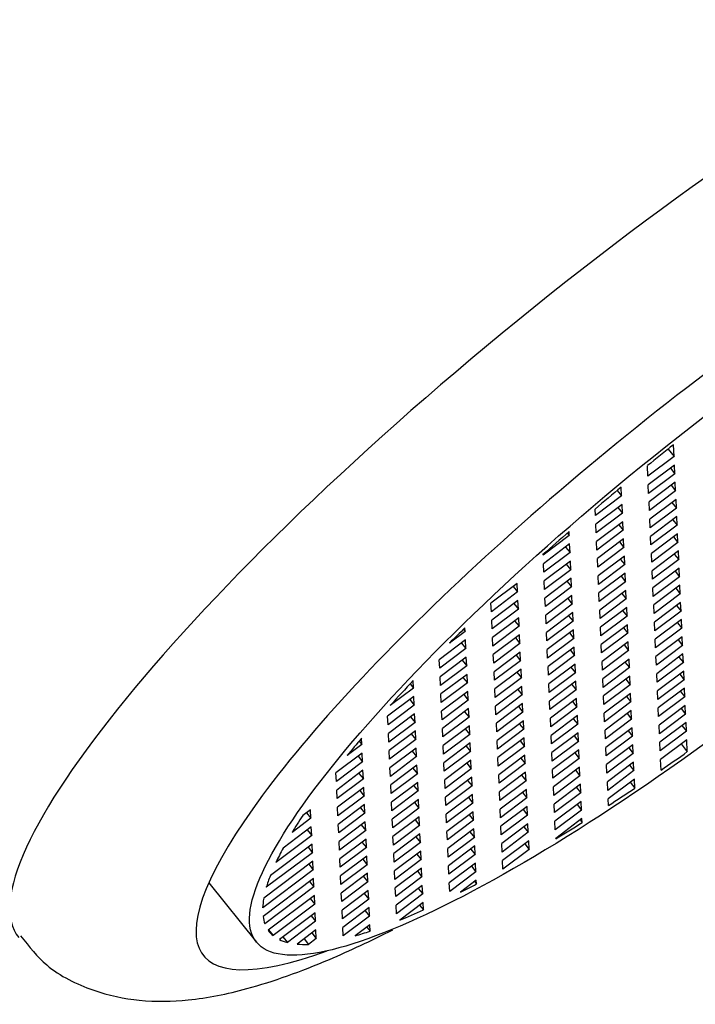
# Model space of a CAD drawing. Units: inches. Extents: x -484 to -29, y -65 to 353.
# Drawn here: x -52 to -42, y 1 to 16 of the extents above; entities that cross this region are included whole.
import ezdxf

# ---------------------------------------------------------------- set-up
doc = ezdxf.new("R2010")
doc.units = ezdxf.units.IN
for name, color, linetype in [('035003', 7, 'Continuous'), ('035177', 7, 'Continuous'), ('075019', 7, 'Continuous'), ('Default', 7, 'Continuous')]:
    doc.layers.add(name, color=color, linetype=linetype)

# ---------------------------------------------------------------- blocks, each defined once
blk = doc.blocks.new('SE15')
at = {"layer": '035003', "color": 7, "linetype": 'Continuous', "ltscale": 25.4}
for p, q in [((-42.026, 9.232), (-42.034, 9.411)), ((-42.026, 9.232), (-42.421, 8.936)), ((-42.117, 9.345), (-42.026, 9.232)), ((-42.421, 8.936), (-42.428, 9.095)), ((-42.02, 9.103), (-42.415, 8.806)), ((-42.081, 9.057), (-42.014, 8.974)), ((-42.014, 8.974), (-42.02, 9.103)), ((-42.014, 8.974), (-42.41, 8.677)), ((-42.817, 8.639), (-42.823, 8.772)), ((-42.41, 8.677), (-42.415, 8.806)), ((-42.009, 8.845), (-42.404, 8.548)), ((-42.07, 8.799), (-42.003, 8.715)), ((-42.003, 8.715), (-42.009, 8.845)), ((-42.817, 8.639), (-43.212, 8.342)), ((-42.883, 8.722), (-42.817, 8.639)), ((-42.003, 8.715), (-42.398, 8.418)), ((-42.811, 8.509), (-43.206, 8.212)), ((-42.872, 8.463), (-42.805, 8.38)), ((-42.805, 8.38), (-42.811, 8.509)), ((-42.398, 8.418), (-42.404, 8.548)), ((-41.997, 8.586), (-42.392, 8.289)), ((-41.991, 8.457), (-42.387, 8.16)), ((-42.058, 8.54), (-41.991, 8.457)), ((-41.991, 8.457), (-41.997, 8.586)), ((-43.212, 8.342), (-43.216, 8.441)), ((-42.805, 8.38), (-43.2, 8.083)), ((-41.985, 8.327), (-42.381, 8.03)), ((-41.98, 8.198), (-41.985, 8.327)), ((-43.2, 8.083), (-43.206, 8.212)), ((-42.799, 8.251), (-43.194, 7.954)), ((-42.86, 8.205), (-42.793, 8.121)), ((-42.793, 8.121), (-42.799, 8.251)), ((-42.387, 8.16), (-42.392, 8.289)), ((-41.98, 8.198), (-42.375, 7.901)), ((-42.047, 8.281), (-41.98, 8.198)), ((-43.607, 8.045), (-44.002, 7.748)), ((-43.635, 8.08), (-43.607, 8.045)), ((-43.607, 8.045), (-43.61, 8.102)), ((-42.793, 8.121), (-43.189, 7.824)), ((-42.375, 7.901), (-42.381, 8.03)), ((-41.974, 8.069), (-42.369, 7.772)), ((-42.035, 8.023), (-41.968, 7.939)), ((-41.968, 7.939), (-41.974, 8.069)), ((-43.601, 7.915), (-43.996, 7.618)), ((-43.662, 7.869), (-43.595, 7.786)), ((-43.595, 7.786), (-43.601, 7.915)), ((-43.189, 7.824), (-43.194, 7.954)), ((-42.788, 7.992), (-43.183, 7.695)), ((-42.782, 7.863), (-43.177, 7.566)), ((-42.849, 7.946), (-42.782, 7.863)), ((-42.782, 7.863), (-42.788, 7.992)), ((-41.968, 7.939), (-42.363, 7.642)), ((-44.002, 7.748), (-44.003, 7.755)), ((-43.595, 7.786), (-43.991, 7.489)), ((-42.776, 7.733), (-43.171, 7.436)), ((-42.77, 7.604), (-42.776, 7.733)), ((-42.363, 7.642), (-42.369, 7.772)), ((-41.962, 7.81), (-42.358, 7.513)), ((-42.024, 7.764), (-41.957, 7.681)), ((-41.957, 7.681), (-41.962, 7.81)), ((-43.991, 7.489), (-43.996, 7.618)), ((-43.59, 7.657), (-43.985, 7.36)), ((-43.651, 7.611), (-43.584, 7.527)), ((-43.584, 7.527), (-43.59, 7.657)), ((-43.177, 7.566), (-43.183, 7.695)), ((-42.77, 7.604), (-43.165, 7.307)), ((-42.837, 7.687), (-42.77, 7.604)), ((-41.957, 7.681), (-42.352, 7.384)), ((-43.584, 7.527), (-43.979, 7.23)), ((-43.165, 7.307), (-43.171, 7.436)), ((-42.764, 7.475), (-43.16, 7.178)), ((-42.826, 7.429), (-42.759, 7.345)), ((-42.759, 7.345), (-42.764, 7.475)), ((-42.352, 7.384), (-42.358, 7.513)), ((-41.951, 7.551), (-42.346, 7.254)), ((-41.945, 7.422), (-42.34, 7.125)), ((-42.012, 7.505), (-41.945, 7.422)), ((-41.945, 7.422), (-41.951, 7.551)), ((-44.392, 7.321), (-44.787, 7.024)), ((-44.453, 7.275), (-44.386, 7.192)), ((-44.386, 7.192), (-44.392, 7.321)), ((-43.979, 7.23), (-43.985, 7.36)), ((-43.578, 7.398), (-43.973, 7.101)), ((-43.639, 7.352), (-43.572, 7.269)), ((-43.572, 7.269), (-43.578, 7.398)), ((-42.759, 7.345), (-43.154, 7.048)), ((-41.939, 7.293), (-42.334, 6.996)), ((-41.933, 7.163), (-41.939, 7.293)), ((-44.386, 7.192), (-44.781, 6.895)), ((-43.572, 7.269), (-43.967, 6.972)), ((-43.566, 7.139), (-43.962, 6.842)), ((-43.561, 7.01), (-43.566, 7.139)), ((-43.154, 7.048), (-43.16, 7.178)), ((-42.753, 7.216), (-43.148, 6.919)), ((-42.814, 7.17), (-42.747, 7.087)), ((-42.747, 7.087), (-42.753, 7.216)), ((-42.34, 7.125), (-42.346, 7.254)), ((-41.933, 7.163), (-42.329, 6.866)), ((-42, 7.247), (-41.933, 7.163)), ((-44.781, 6.895), (-44.787, 7.024)), ((-44.38, 7.063), (-44.775, 6.766)), ((-44.441, 7.017), (-44.374, 6.933)), ((-44.374, 6.933), (-44.38, 7.063)), ((-43.967, 6.972), (-43.973, 7.101)), ((-43.561, 7.01), (-43.956, 6.713)), ((-43.628, 7.093), (-43.561, 7.01)), ((-42.747, 7.087), (-43.142, 6.79)), ((-42.329, 6.866), (-42.334, 6.996)), ((-41.928, 7.034), (-42.323, 6.737)), ((-41.989, 6.988), (-41.922, 6.905)), ((-41.922, 6.905), (-41.928, 7.034)), ((-44.374, 6.933), (-44.77, 6.636)), ((-43.956, 6.713), (-43.962, 6.842)), ((-43.555, 6.881), (-43.95, 6.584)), ((-43.616, 6.835), (-43.549, 6.751)), ((-43.549, 6.751), (-43.555, 6.881)), ((-43.142, 6.79), (-43.148, 6.919)), ((-42.741, 6.957), (-43.136, 6.66)), ((-42.735, 6.828), (-43.131, 6.531)), ((-42.802, 6.911), (-42.735, 6.828)), ((-42.735, 6.828), (-42.741, 6.957)), ((-41.922, 6.905), (-42.317, 6.608)), ((-44.77, 6.636), (-44.775, 6.766)), ((-44.369, 6.804), (-44.764, 6.507)), ((-44.43, 6.758), (-44.363, 6.675)), ((-44.363, 6.675), (-44.369, 6.804)), ((-43.549, 6.751), (-43.944, 6.454)), ((-42.73, 6.699), (-43.125, 6.402)), ((-42.724, 6.569), (-42.73, 6.699)), ((-42.317, 6.608), (-42.323, 6.737)), ((-41.916, 6.775), (-42.311, 6.479)), ((-41.977, 6.729), (-41.91, 6.646)), ((-41.91, 6.646), (-41.916, 6.775)), ((-45.176, 6.598), (-45.413, 6.42)), ((-45.202, 6.63), (-45.176, 6.598)), ((-45.176, 6.598), (-45.179, 6.653)), ((-44.363, 6.675), (-44.758, 6.378)), ((-44.357, 6.545), (-44.752, 6.248)), ((-44.351, 6.416), (-44.357, 6.545)), ((-43.944, 6.454), (-43.95, 6.584)), ((-43.543, 6.622), (-43.939, 6.325)), ((-43.604, 6.576), (-43.537, 6.493)), ((-43.537, 6.493), (-43.543, 6.622)), ((-43.131, 6.531), (-43.136, 6.66)), ((-42.724, 6.569), (-43.119, 6.273)), ((-42.791, 6.653), (-42.724, 6.569)), ((-41.91, 6.646), (-42.305, 6.349)), ((-45.171, 6.469), (-45.566, 6.172)), ((-45.232, 6.423), (-45.165, 6.339)), ((-45.165, 6.339), (-45.171, 6.469)), ((-44.758, 6.378), (-44.764, 6.507)), ((-44.351, 6.416), (-44.746, 6.119)), ((-44.418, 6.499), (-44.351, 6.416)), ((-43.537, 6.493), (-43.933, 6.196)), ((-43.119, 6.273), (-43.125, 6.402)), ((-42.718, 6.44), (-43.113, 6.143)), ((-42.779, 6.394), (-42.712, 6.311)), ((-42.712, 6.311), (-42.718, 6.44)), ((-42.305, 6.349), (-42.311, 6.479)), ((-41.904, 6.517), (-42.3, 6.22)), ((-41.899, 6.388), (-42.294, 6.091)), ((-41.966, 6.471), (-41.899, 6.388)), ((-41.899, 6.388), (-41.904, 6.517)), ((-45.165, 6.339), (-45.56, 6.042)), ((-44.746, 6.119), (-44.752, 6.248)), ((-44.345, 6.287), (-44.741, 5.99)), ((-44.407, 6.241), (-44.34, 6.157)), ((-44.34, 6.157), (-44.345, 6.287)), ((-43.933, 6.196), (-43.939, 6.325)), ((-43.532, 6.363), (-43.927, 6.067)), ((-43.526, 6.234), (-43.921, 5.937)), ((-43.593, 6.318), (-43.526, 6.234)), ((-43.526, 6.234), (-43.532, 6.363)), ((-42.712, 6.311), (-43.108, 6.014)), ((-41.893, 6.258), (-42.288, 5.961)), ((-41.887, 6.129), (-41.893, 6.258)), ((-45.56, 6.042), (-45.566, 6.172)), ((-45.159, 6.21), (-45.554, 5.913)), ((-45.22, 6.164), (-45.153, 6.081)), ((-45.153, 6.081), (-45.159, 6.21)), ((-44.34, 6.157), (-44.735, 5.861)), ((-43.52, 6.105), (-43.915, 5.808)), ((-43.514, 5.976), (-43.52, 6.105)), ((-43.108, 6.014), (-43.113, 6.143)), ((-42.706, 6.182), (-43.102, 5.885)), ((-42.768, 6.136), (-42.701, 6.052)), ((-42.701, 6.052), (-42.706, 6.182)), ((-42.294, 6.091), (-42.3, 6.22)), ((-41.887, 6.129), (-42.282, 5.832)), ((-41.954, 6.212), (-41.887, 6.129)), ((-45.153, 6.081), (-45.548, 5.784)), ((-45.147, 5.951), (-45.543, 5.655)), ((-45.142, 5.822), (-45.147, 5.951)), ((-44.735, 5.861), (-44.741, 5.99)), ((-44.334, 6.028), (-44.729, 5.731)), ((-44.395, 5.982), (-44.328, 5.899)), ((-44.328, 5.899), (-44.334, 6.028)), ((-43.921, 5.937), (-43.927, 6.067)), ((-43.514, 5.976), (-43.91, 5.679)), ((-43.581, 6.059), (-43.514, 5.976)), ((-42.701, 6.052), (-43.096, 5.755)), ((-42.282, 5.832), (-42.288, 5.961)), ((-41.881, 6), (-42.276, 5.703)), ((-41.942, 5.954), (-41.875, 5.87)), ((-41.875, 5.87), (-41.881, 6)), ((-46.006, 5.808), (-45.955, 5.745)), ((-45.955, 5.745), (-45.96, 5.856)), ((-45.548, 5.784), (-45.554, 5.913)), ((-45.142, 5.822), (-45.537, 5.525)), ((-45.209, 5.906), (-45.142, 5.822)), ((-44.328, 5.899), (-44.723, 5.602)), ((-43.91, 5.679), (-43.915, 5.808)), ((-43.509, 5.846), (-43.904, 5.549)), ((-43.57, 5.8), (-43.503, 5.717)), ((-43.503, 5.717), (-43.509, 5.846)), ((-43.096, 5.755), (-43.102, 5.885)), ((-42.695, 5.923), (-43.09, 5.626)), ((-42.689, 5.794), (-43.084, 5.497)), ((-42.756, 5.877), (-42.689, 5.794)), ((-42.689, 5.794), (-42.695, 5.923)), ((-41.875, 5.87), (-42.271, 5.573)), ((-45.955, 5.745), (-46.305, 5.482)), ((-45.537, 5.525), (-45.543, 5.655)), ((-45.136, 5.693), (-45.531, 5.396)), ((-45.197, 5.647), (-45.13, 5.564)), ((-45.13, 5.564), (-45.136, 5.693)), ((-44.723, 5.602), (-44.729, 5.731)), ((-44.322, 5.77), (-44.717, 5.473)), ((-44.316, 5.64), (-44.712, 5.343)), ((-44.383, 5.724), (-44.316, 5.64)), ((-44.316, 5.64), (-44.322, 5.77)), ((-43.503, 5.717), (-43.898, 5.42)), ((-42.683, 5.664), (-43.079, 5.367)), ((-42.678, 5.535), (-42.683, 5.664)), ((-42.271, 5.573), (-42.276, 5.703)), ((-41.87, 5.741), (-42.265, 5.444)), ((-41.931, 5.695), (-41.864, 5.612)), ((-41.864, 5.612), (-41.87, 5.741)), ((-45.949, 5.616), (-46.345, 5.319)), ((-46.011, 5.57), (-45.944, 5.487)), ((-45.944, 5.487), (-45.949, 5.616)), ((-45.13, 5.564), (-45.525, 5.267)), ((-44.311, 5.511), (-44.706, 5.214)), ((-44.305, 5.382), (-44.311, 5.511)), ((-43.898, 5.42), (-43.904, 5.549)), ((-43.497, 5.588), (-43.892, 5.291)), ((-43.558, 5.542), (-43.491, 5.458)), ((-43.491, 5.458), (-43.497, 5.588)), ((-43.084, 5.497), (-43.09, 5.626)), ((-42.678, 5.535), (-43.073, 5.238)), ((-42.744, 5.618), (-42.678, 5.535)), ((-41.864, 5.612), (-42.259, 5.315)), ((-45.944, 5.487), (-46.339, 5.19)), ((-45.938, 5.358), (-46.333, 5.061)), ((-45.932, 5.228), (-45.938, 5.358)), ((-45.525, 5.267), (-45.531, 5.396)), ((-45.124, 5.434), (-45.52, 5.137)), ((-45.185, 5.388), (-45.118, 5.305)), ((-45.118, 5.305), (-45.124, 5.434)), ((-44.712, 5.343), (-44.717, 5.473)), ((-44.305, 5.382), (-44.7, 5.085)), ((-44.372, 5.465), (-44.305, 5.382)), ((-43.491, 5.458), (-43.886, 5.161)), ((-43.073, 5.238), (-43.079, 5.367)), ((-42.672, 5.406), (-43.067, 5.109)), ((-42.733, 5.36), (-42.666, 5.276)), ((-42.666, 5.276), (-42.672, 5.406)), ((-42.259, 5.315), (-42.265, 5.444)), ((-41.858, 5.482), (-42.253, 5.185)), ((-41.852, 5.353), (-42.248, 5.056)), ((-41.919, 5.436), (-41.852, 5.353)), ((-41.852, 5.353), (-41.858, 5.482)), ((-46.339, 5.19), (-46.345, 5.319)), ((-45.932, 5.228), (-46.327, 4.931)), ((-45.999, 5.312), (-45.932, 5.228)), ((-45.118, 5.305), (-45.514, 5.008)), ((-44.7, 5.085), (-44.706, 5.214)), ((-44.299, 5.252), (-44.694, 4.955)), ((-44.36, 5.206), (-44.293, 5.123)), ((-44.293, 5.123), (-44.299, 5.252)), ((-43.886, 5.161), (-43.892, 5.291)), ((-43.485, 5.329), (-43.881, 5.032)), ((-43.48, 5.2), (-43.875, 4.903)), ((-43.547, 5.283), (-43.48, 5.2)), ((-43.48, 5.2), (-43.485, 5.329)), ((-42.666, 5.276), (-43.061, 4.979)), ((-41.846, 5.224), (-42.242, 4.927)), ((-41.841, 5.094), (-41.846, 5.224)), ((-46.327, 4.931), (-46.333, 5.061)), ((-45.926, 5.099), (-46.322, 4.802)), ((-45.988, 5.053), (-45.921, 4.97)), ((-45.921, 4.97), (-45.926, 5.099)), ((-45.514, 5.008), (-45.52, 5.137)), ((-45.113, 5.176), (-45.508, 4.879)), ((-45.107, 5.046), (-45.502, 4.749)), ((-45.174, 5.13), (-45.107, 5.046)), ((-45.107, 5.046), (-45.113, 5.176)), ((-44.293, 5.123), (-44.688, 4.826)), ((-43.474, 5.07), (-43.869, 4.773)), ((-43.468, 4.941), (-43.474, 5.07)), ((-43.061, 4.979), (-43.067, 5.109)), ((-42.66, 5.147), (-43.055, 4.85)), ((-42.721, 5.101), (-42.654, 5.018)), ((-42.654, 5.018), (-42.66, 5.147)), ((-42.248, 5.056), (-42.253, 5.185)), ((-41.841, 5.094), (-42.236, 4.797)), ((-41.908, 5.178), (-41.841, 5.094)), ((-46.775, 4.944), (-46.734, 4.893)), ((-46.734, 4.893), (-46.738, 4.988)), ((-45.921, 4.97), (-46.316, 4.673)), ((-45.101, 4.917), (-45.496, 4.62)), ((-45.095, 4.788), (-45.101, 4.917)), ((-44.688, 4.826), (-44.694, 4.955)), ((-44.287, 4.994), (-44.683, 4.697)), ((-44.349, 4.948), (-44.282, 4.864)), ((-44.282, 4.864), (-44.287, 4.994)), ((-43.875, 4.903), (-43.881, 5.032)), ((-43.468, 4.941), (-43.863, 4.644)), ((-43.535, 5.024), (-43.468, 4.941)), ((-42.654, 5.018), (-43.05, 4.721)), ((-42.236, 4.797), (-42.242, 4.927)), ((-41.835, 4.965), (-42.23, 4.668)), ((-41.919, 4.902), (-41.827, 4.786)), ((-41.827, 4.786), (-41.835, 4.965)), ((-46.728, 4.764), (-47.124, 4.467)), ((-46.734, 4.893), (-46.953, 4.728)), ((-46.723, 4.634), (-46.728, 4.764)), ((-46.316, 4.673), (-46.322, 4.802)), ((-45.915, 4.84), (-46.31, 4.543)), ((-45.976, 4.794), (-45.909, 4.711)), ((-45.909, 4.711), (-45.915, 4.84)), ((-45.502, 4.749), (-45.508, 4.879)), ((-45.095, 4.788), (-45.491, 4.491)), ((-45.162, 4.871), (-45.095, 4.788)), ((-44.282, 4.864), (-44.677, 4.567)), ((-43.863, 4.644), (-43.869, 4.773)), ((-43.462, 4.812), (-43.857, 4.515)), ((-43.523, 4.766), (-43.456, 4.682)), ((-43.456, 4.682), (-43.462, 4.812)), ((-43.05, 4.721), (-43.055, 4.85)), ((-42.649, 4.888), (-43.044, 4.591)), ((-42.643, 4.759), (-43.038, 4.462)), ((-42.71, 4.842), (-42.643, 4.759)), ((-42.643, 4.759), (-42.649, 4.888)), ((-46.723, 4.634), (-47.118, 4.337)), ((-46.79, 4.718), (-46.723, 4.634)), ((-45.909, 4.711), (-46.304, 4.414)), ((-45.491, 4.491), (-45.496, 4.62)), ((-45.09, 4.658), (-45.485, 4.361)), ((-45.151, 4.612), (-45.084, 4.529)), ((-45.084, 4.529), (-45.09, 4.658)), ((-44.677, 4.567), (-44.683, 4.697)), ((-44.276, 4.735), (-44.671, 4.438)), ((-44.27, 4.606), (-44.665, 4.309)), ((-44.337, 4.689), (-44.27, 4.606)), ((-44.27, 4.606), (-44.276, 4.735)), ((-43.456, 4.682), (-43.852, 4.385)), ((-42.637, 4.63), (-43.032, 4.333)), ((-42.631, 4.5), (-42.637, 4.63)), ((-42.223, 4.508), (-42.23, 4.668)), ((-47.118, 4.337), (-47.124, 4.467)), ((-46.717, 4.505), (-47.112, 4.208)), ((-46.778, 4.459), (-46.711, 4.376)), ((-46.711, 4.376), (-46.717, 4.505)), ((-46.304, 4.414), (-46.31, 4.543)), ((-45.903, 4.582), (-46.298, 4.285)), ((-45.897, 4.452), (-46.293, 4.155)), ((-45.964, 4.536), (-45.897, 4.452)), ((-45.897, 4.452), (-45.903, 4.582)), ((-45.084, 4.529), (-45.479, 4.232)), ((-44.264, 4.476), (-44.66, 4.179)), ((-44.258, 4.347), (-44.264, 4.476)), ((-43.852, 4.385), (-43.857, 4.515)), ((-43.451, 4.553), (-43.846, 4.256)), ((-43.512, 4.507), (-43.445, 4.424)), ((-43.445, 4.424), (-43.451, 4.553)), ((-43.038, 4.462), (-43.044, 4.591)), ((-42.631, 4.5), (-43.026, 4.203)), ((-42.698, 4.584), (-42.631, 4.5)), ((-46.711, 4.376), (-47.106, 4.079)), ((-45.892, 4.323), (-46.287, 4.026)), ((-45.886, 4.194), (-45.892, 4.323)), ((-45.479, 4.232), (-45.485, 4.361)), ((-45.078, 4.4), (-45.473, 4.103)), ((-45.139, 4.354), (-45.072, 4.27)), ((-45.072, 4.27), (-45.078, 4.4)), ((-44.665, 4.309), (-44.671, 4.438)), ((-44.258, 4.347), (-44.654, 4.05)), ((-44.325, 4.43), (-44.258, 4.347)), ((-43.445, 4.424), (-43.84, 4.127)), ((-43.026, 4.203), (-43.032, 4.333)), ((-42.625, 4.371), (-43.021, 4.074)), ((-42.689, 4.324), (-42.619, 4.237)), ((-42.619, 4.237), (-42.625, 4.371)), ((-47.106, 4.079), (-47.112, 4.208)), ((-46.705, 4.246), (-47.1, 3.949)), ((-46.766, 4.2), (-46.699, 4.117)), ((-46.699, 4.117), (-46.705, 4.246)), ((-46.293, 4.155), (-46.298, 4.285)), ((-45.886, 4.194), (-46.281, 3.897)), ((-45.953, 4.277), (-45.886, 4.194)), ((-45.072, 4.27), (-45.467, 3.973)), ((-44.654, 4.05), (-44.66, 4.179)), ((-44.253, 4.218), (-44.648, 3.921)), ((-44.314, 4.172), (-44.247, 4.088)), ((-44.247, 4.088), (-44.253, 4.218)), ((-43.84, 4.127), (-43.846, 4.256)), ((-43.439, 4.294), (-43.834, 3.997)), ((-43.433, 4.165), (-43.828, 3.868)), ((-43.5, 4.248), (-43.433, 4.165)), ((-43.433, 4.165), (-43.439, 4.294)), ((-46.699, 4.117), (-47.095, 3.82)), ((-46.281, 3.897), (-46.287, 4.026)), ((-45.88, 4.064), (-46.275, 3.767)), ((-45.941, 4.018), (-45.874, 3.935)), ((-45.874, 3.935), (-45.88, 4.064)), ((-45.467, 3.973), (-45.473, 4.103)), ((-45.066, 4.141), (-45.462, 3.844)), ((-45.061, 4.012), (-45.456, 3.715)), ((-45.128, 4.095), (-45.061, 4.012)), ((-45.061, 4.012), (-45.066, 4.141)), ((-44.247, 4.088), (-44.642, 3.791)), ((-43.427, 4.036), (-43.823, 3.739)), ((-43.422, 3.906), (-43.427, 4.036)), ((-43.016, 3.974), (-43.021, 4.074)), ((-47.507, 3.911), (-47.625, 3.823)), ((-47.568, 3.865), (-47.502, 3.782)), ((-47.502, 3.782), (-47.507, 3.911)), ((-47.095, 3.82), (-47.1, 3.949)), ((-46.694, 3.988), (-47.089, 3.691)), ((-46.688, 3.858), (-47.083, 3.561)), ((-46.755, 3.942), (-46.688, 3.858)), ((-46.688, 3.858), (-46.694, 3.988)), ((-45.874, 3.935), (-46.269, 3.638)), ((-45.055, 3.882), (-45.45, 3.585)), ((-45.049, 3.753), (-45.055, 3.882)), ((-44.642, 3.791), (-44.648, 3.921)), ((-44.241, 3.959), (-44.636, 3.662)), ((-44.302, 3.913), (-44.235, 3.83)), ((-44.235, 3.83), (-44.241, 3.959)), ((-43.828, 3.868), (-43.834, 3.997)), ((-43.422, 3.906), (-43.817, 3.61)), ((-43.489, 3.99), (-43.422, 3.906)), ((-47.502, 3.782), (-47.786, 3.568)), ((-46.682, 3.729), (-47.077, 3.432)), ((-46.676, 3.6), (-46.682, 3.729)), ((-46.269, 3.638), (-46.275, 3.767)), ((-45.868, 3.806), (-46.264, 3.509)), ((-45.93, 3.76), (-45.863, 3.676)), ((-45.863, 3.676), (-45.868, 3.806)), ((-45.456, 3.715), (-45.462, 3.844)), ((-45.049, 3.753), (-45.444, 3.456)), ((-45.116, 3.836), (-45.049, 3.753)), ((-44.235, 3.83), (-44.631, 3.533)), ((-43.817, 3.61), (-43.823, 3.739)), ((-43.416, 3.777), (-43.811, 3.48)), ((-43.443, 3.757), (-43.413, 3.719)), ((-43.413, 3.719), (-43.416, 3.777)), ((-47.496, 3.652), (-47.92, 3.334)), ((-47.557, 3.606), (-47.49, 3.523)), ((-47.49, 3.523), (-47.496, 3.652)), ((-47.083, 3.561), (-47.089, 3.691)), ((-46.676, 3.6), (-47.072, 3.303)), ((-46.743, 3.683), (-46.676, 3.6)), ((-45.863, 3.676), (-46.258, 3.379)), ((-45.444, 3.456), (-45.45, 3.585)), ((-45.043, 3.624), (-45.438, 3.327)), ((-45.104, 3.578), (-45.037, 3.494)), ((-45.037, 3.494), (-45.043, 3.624)), ((-44.631, 3.533), (-44.636, 3.662)), ((-44.23, 3.7), (-44.625, 3.404)), ((-44.224, 3.571), (-44.619, 3.274)), ((-44.291, 3.655), (-44.224, 3.571)), ((-44.224, 3.571), (-44.23, 3.7)), ((-47.49, 3.523), (-48.028, 3.118)), ((-47.072, 3.303), (-47.077, 3.432)), ((-46.67, 3.47), (-47.066, 3.173)), ((-46.732, 3.424), (-46.665, 3.341)), ((-46.665, 3.341), (-46.67, 3.47)), ((-46.258, 3.379), (-46.264, 3.509)), ((-45.857, 3.547), (-46.252, 3.25)), ((-45.851, 3.418), (-46.246, 3.121)), ((-45.918, 3.501), (-45.851, 3.418)), ((-45.851, 3.418), (-45.857, 3.547)), ((-45.037, 3.494), (-45.433, 3.198)), ((-44.218, 3.442), (-44.613, 3.145)), ((-44.212, 3.313), (-44.218, 3.442)), ((-43.811, 3.473), (-43.811, 3.48)), ((-47.478, 3.264), (-48.174, 2.742)), ((-47.484, 3.394), (-48.113, 2.921)), ((-47.545, 3.348), (-47.478, 3.264)), ((-47.478, 3.264), (-47.484, 3.394)), ((-46.665, 3.341), (-47.06, 3.044)), ((-45.845, 3.288), (-46.24, 2.992)), ((-45.839, 3.159), (-45.845, 3.288)), ((-45.433, 3.198), (-45.438, 3.327)), ((-45.032, 3.365), (-45.427, 3.068)), ((-45.093, 3.319), (-45.026, 3.236)), ((-45.026, 3.236), (-45.032, 3.365)), ((-44.619, 3.274), (-44.625, 3.404)), ((-44.212, 3.313), (-44.607, 3.016)), ((-44.279, 3.396), (-44.212, 3.313)), ((-47.473, 3.135), (-48.212, 2.579)), ((-47.467, 3.006), (-47.473, 3.135)), ((-47.06, 3.044), (-47.066, 3.173)), ((-46.659, 3.212), (-47.054, 2.915)), ((-46.72, 3.166), (-46.653, 3.083)), ((-46.653, 3.083), (-46.659, 3.212)), ((-46.246, 3.121), (-46.252, 3.25)), ((-45.839, 3.159), (-46.235, 2.862)), ((-45.906, 3.243), (-45.839, 3.159)), ((-45.026, 3.236), (-45.421, 2.939)), ((-44.607, 3.016), (-44.613, 3.145)), ((-47.467, 3.006), (-48.228, 2.433)), ((-47.534, 3.089), (-47.467, 3.006)), ((-46.653, 3.083), (-47.048, 2.786)), ((-46.235, 2.862), (-46.24, 2.992)), ((-45.834, 3.03), (-46.229, 2.733)), ((-45.895, 2.984), (-45.828, 2.901)), ((-45.828, 2.901), (-45.834, 3.03)), ((-45.421, 2.939), (-45.427, 3.068)), ((-45.02, 3.107), (-45.415, 2.81)), ((-45.014, 2.977), (-45.409, 2.68)), ((-45.081, 3.061), (-45.014, 2.977)), ((-45.014, 2.977), (-45.02, 3.107)), ((-47.461, 2.877), (-48.223, 2.304)), ((-47.522, 2.831), (-47.455, 2.747)), ((-47.455, 2.747), (-47.461, 2.877)), ((-47.048, 2.786), (-47.054, 2.915)), ((-46.647, 2.953), (-47.043, 2.656)), ((-46.642, 2.824), (-47.037, 2.527)), ((-46.709, 2.907), (-46.642, 2.824)), ((-46.642, 2.824), (-46.647, 2.953)), ((-45.828, 2.901), (-46.223, 2.604)), ((-45.008, 2.848), (-45.245, 2.67)), ((-45.034, 2.828), (-45.006, 2.793)), ((-45.006, 2.793), (-45.008, 2.848)), ((-49.041, 2.809), (-48.323, 1.917)), ((-47.455, 2.747), (-48.195, 2.191)), ((-46.636, 2.695), (-47.031, 2.398)), ((-46.63, 2.565), (-46.636, 2.695)), ((-46.223, 2.604), (-46.229, 2.733)), ((-45.822, 2.771), (-46.217, 2.474)), ((-45.883, 2.725), (-45.816, 2.642)), ((-45.816, 2.642), (-45.822, 2.771)), ((-45.409, 2.68), (-45.415, 2.81)), ((-47.449, 2.618), (-48.145, 2.095)), ((-47.511, 2.572), (-47.444, 2.489)), ((-47.444, 2.489), (-47.449, 2.618)), ((-47.037, 2.527), (-47.043, 2.656)), ((-46.63, 2.565), (-47.025, 2.268)), ((-46.697, 2.649), (-46.63, 2.565)), ((-45.816, 2.642), (-46.212, 2.345)), ((-47.444, 2.489), (-48.072, 2.016)), ((-47.025, 2.268), (-47.031, 2.398)), ((-46.624, 2.436), (-47.019, 2.139)), ((-46.685, 2.39), (-46.618, 2.307)), ((-46.618, 2.307), (-46.624, 2.436)), ((-46.212, 2.345), (-46.217, 2.474)), ((-45.81, 2.513), (-46.161, 2.249)), ((-45.863, 2.473), (-45.806, 2.402)), ((-45.806, 2.402), (-45.81, 2.513)), ((-47.438, 2.359), (-47.976, 1.955)), ((-47.432, 2.23), (-47.856, 1.911)), ((-47.499, 2.313), (-47.432, 2.23)), ((-47.432, 2.23), (-47.438, 2.359)), ((-46.618, 2.307), (-47.014, 2.01)), ((-48.139, 2.1), (-48.072, 2.016)), ((-47.426, 2.101), (-47.711, 1.887)), ((-47.42, 1.971), (-47.426, 2.101)), ((-47.014, 2.01), (-47.019, 2.139)), ((-46.613, 2.177), (-46.832, 2.013)), ((-46.657, 2.144), (-46.608, 2.083)), ((-46.608, 2.083), (-46.613, 2.177)), ((-47.923, 1.995), (-47.856, 1.911)), ((-47.605, 1.966), (-47.538, 1.883)), ((-47.42, 1.971), (-47.538, 1.883)), ((-47.487, 2.055), (-47.42, 1.971))]:
    blk.add_line(p, q, dxfattribs=at)
blk.add_ellipse((-41.114, 7.712), major_axis=(-7.209, -5.795), ratio=0.211325, dxfattribs=at)
for major_axis, start_param, end_param in [((-7.015, -5.639), 4.673796, 4.729932), ((-7.015, -5.639), 4.78662, 4.844063), ((-7.015, -5.639), 4.902493, 4.962172), ((-7.015, -5.639), 5.152209, 5.19296), ((-7.015, -5.639), 5.293418, 5.361925), ((-7.015, -5.639), 5.455735, 5.506746), ((-7.015, -5.639), 1.246027, 1.302164), ((-7.015, -5.639), 1.131897, 1.18934), ((-7.015, -5.639), 5.699797, 5.760113), ((-7.015, -5.639), 1.013788, 1.073467), ((-7.015, -5.639), 5.819051, 5.876892), ((-7.015, -5.639), 5.933881, 5.990233), ((-7.015, -5.639), 0.783, 0.82375), ((-7.015, -5.639), 6.046142, 6.101791), ((-7.015, -5.639), 0.614035, 0.682541), ((-7.015, -5.639), 6.157354, 6.213003), ((7.015, 5.639), 3.127319, 3.183671), ((-7.015, -5.639), 0.469214, 0.520225), ((-7.015, -5.639), 0.099067, 0.156909), ((-7.015, -5.639), 0.215846, 0.276163)]:
    blk.add_ellipse((-41.114, 7.712), major_axis=major_axis, ratio=0.211325, start_param=start_param, end_param=end_param, dxfattribs=at)
at = {"layer": '035177', "color": 7, "linetype": 'Continuous', "ltscale": 25.4}
for centre, major_axis, start_param, end_param in [((-51.126, 20.168), (-9.353, -7.518), 3.141593, 6.283185), ((-42.553, 9.502), (9.353, 7.518), 0, 3.141374), ((-41.328, 7.979), (7.794, 6.265), 0, 3.696505)]:
    blk.add_ellipse(centre, major_axis=major_axis, ratio=0.211325, start_param=start_param, end_param=end_param, dxfattribs=at)
blk.add_open_spline([(-51.878, 2.013), (-51.743, 1.84), (-51.465, 1.49), (-50.782, 1.159), (-50.053, 1.01), (-49.283, 1.029), (-48.37, 1.215), (-47.365, 1.578), (-46.597, 1.936), (-46.267, 2.102)], degree=3, knots=[0, 0, 0, 0, 0.0237319, 0.0569378, 0.0898479, 0.1267673, 0.1734382, 0.2364276, 0.281114, 0.281114, 0.281114, 0.281114], dxfattribs=at)
at = {"layer": '075019', "color": 7, "linetype": 'Continuous', "ltscale": 25.4}
blk.add_ellipse((-51.341, 20.434), major_axis=(-9.158, -7.362), ratio=0.211325, start_param=3.228895, end_param=6.195883, dxfattribs=at)

msp = doc.modelspace()

# ---------------------------------------------------------------- block references
at = {"layer": 'Default'}
msp.add_blockref('SE15', (0, 0), dxfattribs=at)

doc.saveas('drawing.dxf')
